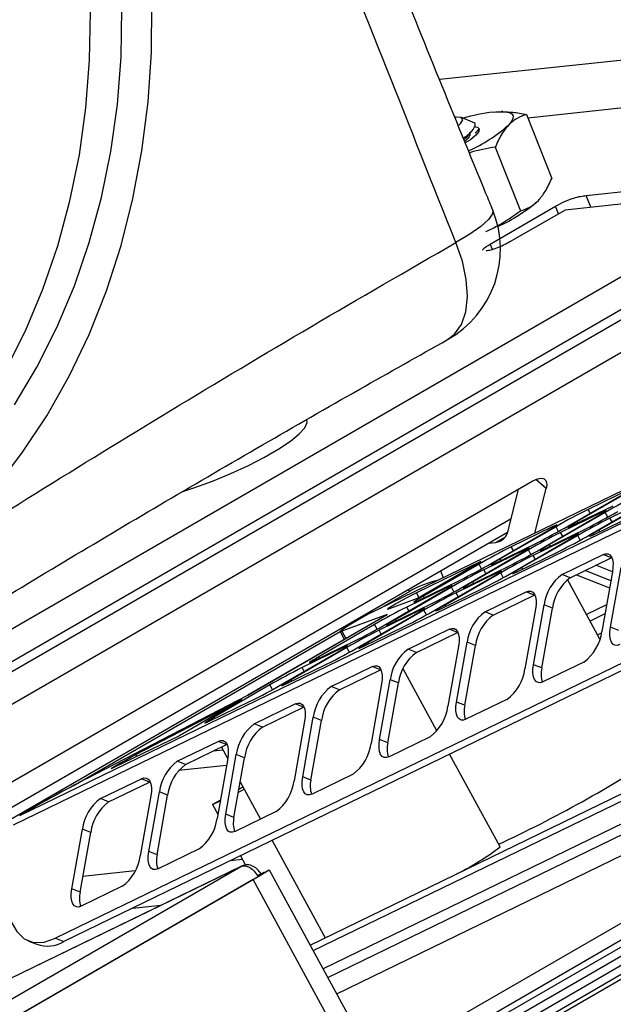
# Model space of a CAD drawing. Units: inches. Extents: x 0.4 to 16.6, y 0.2 to 10.8.
# Drawn here: x 3.5 to 3.6, y 2.6 to 2.7 of the extents above; entities that cross this region are included whole.
import ezdxf

# ---------------------------------------------------------------- set-up
doc = ezdxf.new("R2010")
doc.units = ezdxf.units.IN
doc.header["$MEASUREMENT"] = 0

msp = doc.modelspace()

# ---------------------------------------------------------------- linework, layer by layer
at = {"color": 7, "linetype": 'Continuous', "lineweight": 25}
for p, q in [((3.686595598819081, 2.745375395142654), (3.272904098647076, 2.506556375499137)), ((3.690020456636079, 2.742384736742127), (3.274503952897256, 2.502512164964974)), ((3.685620354695405, 2.738302687046077), (3.275000523152561, 2.501256903957773)), ((3.689045212512403, 2.73531202864555), (3.276600377402741, 2.49721269342361)), ((3.641818100851974, 2.719525895788309), (3.544161727300031, 2.70914055350288)), ((3.800424649585165, 2.712777794804426), (3.305153577606562, 2.426863890799754)), ((3.307651210304393, 2.424703711432155), (3.806004063093266, 2.712396689629927)), ((3.308917282145328, 2.424059133211502), (3.808924732958188, 2.712707290516963)), ((3.707364084275673, 2.712285136637448), (3.533051865081022, 2.627690914139308)), ((3.7074780180343, 2.712345571630763), (3.533165798839651, 2.627751349132621)), ((3.310559332104181, 2.423574291457626), (3.809701208691648, 2.711722763398869)), ((3.557566349413563, 2.703336112145176), (3.626465961692198, 2.710663294497144)), ((3.306833982898773, 2.425263535545694), (3.796742492882708, 2.708081698405537)), ((3.307651210304392, 2.424703711432154), (3.7989329952814, 2.708314649070814)), ((3.314256166185656, 2.424332962409439), (3.806402485891499, 2.708442985323726)), ((3.315789517864738, 2.42449602787513), (3.807935837570585, 2.708606050789419)), ((3.549146042063856, 2.702659837328038), (3.547454309742425, 2.703349867566162)), ((3.55376035168276, 2.704270849626964), (3.553568945873103, 2.70427309424865)), ((3.55737248623342, 2.703826171483537), (3.561215048353626, 2.69411270527063)), ((3.549076817934469, 2.70133423935824), (3.549260602172755, 2.701549563950556)), ((3.549532076102811, 2.700986776545135), (3.550174358131697, 2.701648582321255)), ((3.552609744880327, 2.698862110236037), (3.556452307000532, 2.689148644023128)), ((3.566449025614513, 2.691501632711428), (3.580100447627194, 2.692953403703202)), ((3.567160116146575, 2.689704094079278), (3.566449025614513, 2.691501632711428)), ((3.551852787753983, 2.684111368897124), (3.561813049679603, 2.689861305715938)), ((3.562262933835482, 2.68872406071868), (3.561813049679603, 2.689861305715938)), ((3.576122971983019, 2.6906572558887), (3.563238083199047, 2.689287002463715)), ((3.563238083199047, 2.689287002463715), (3.554819093085544, 2.68442682292302)), ((3.552183094627761, 2.683276398750131), (3.551852787753983, 2.684111368897124)), ((3.48018626631125, 2.597172253577474), (3.6544984855059, 2.681766476075614)), ((3.653527127849449, 2.680293382106834), (3.479214908654799, 2.595699159608692)), ((3.6391647771538, 2.65297059911124), (3.485665957265972, 2.578477179299443)), ((3.640422623532181, 2.652473079297634), (3.486923803644355, 2.577979659485836)), ((3.461378147626766, 2.592104983678456), (3.558251776649324, 2.648028939338309)), ((3.560378047582513, 2.646903182185756), (3.558786438752536, 2.648293008733912)), ((3.554558087381588, 2.640484159736065), (3.556173057225279, 2.646828920157934)), ((3.558651374844808, 2.64011957264004), (3.560378047582513, 2.646903182185756)), ((3.563788153906402, 2.641250419133051), (3.572273435280641, 2.646148867803988)), ((3.573584679436971, 2.646785218373228), (3.565099398062732, 2.641886769702293)), ((3.573020522474705, 2.646771603758999), (3.566776502682658, 2.643741362953095)), ((3.567093895910985, 2.639925164192042), (3.575579177285224, 2.644823612862978)), ((3.576890421441554, 2.645459963432215), (3.568405140067315, 2.640561514761279)), ((3.576326264479288, 2.645446348817989), (3.570082244687241, 2.642416108012084)), ((3.569378578534391, 2.643279214946518), (3.560893297160153, 2.638380766275579)), ((3.568814421572124, 2.64326560033229), (3.562570401780077, 2.640235359526385)), ((3.564352310868667, 2.641264033747283), (3.570596330660714, 2.644294274553187)), ((3.567094329939405, 2.643159033930896), (3.566776502682658, 2.643741362953095)), ((3.567658052873253, 2.639938778806268), (3.573902072665298, 2.642969019612175)), ((3.568889357649601, 2.643128301054777), (3.568814421572124, 2.64326560033229)), ((3.569766971003268, 2.642567595027742), (3.569378578534391, 2.643279214946518)), ((3.555018167100662, 2.642291683018242), (3.457394830377403, 2.585934930315119)), ((3.524421647429347, 2.577444255756348), (3.656299232397071, 2.641444827929775)), ((3.559582053003825, 2.637744415706338), (3.568067334378061, 2.642642864377278)), ((3.565211661264634, 2.641681078971858), (3.565099398062732, 2.641886769702293)), ((3.570400071943987, 2.641833778989886), (3.570082244687241, 2.642416108012084)), ((3.456883338019205, 2.583925421293603), (3.554498468076699, 2.640277436389423)), ((3.552070210096659, 2.635563667220642), (3.560555491470899, 2.640462115891575)), ((3.561866735627229, 2.641098466460816), (3.553381454252989, 2.636200017789882)), ((3.561302578664963, 2.641084851846587), (3.555058558872915, 2.638054611040685)), ((3.560146209966089, 2.637758030320569), (3.566390229758135, 2.640788271126475)), ((3.56137751474244, 2.640947552569074), (3.561302578664963, 2.641084851846587)), ((3.562255128096107, 2.640386846542039), (3.561866735627229, 2.641098466460816)), ((3.562888229036826, 2.639653030504184), (3.562570401780077, 2.640235359526385)), ((3.568517403269218, 2.640355824030844), (3.568405140067315, 2.640561514761279)), ((3.524887539717242, 2.57659063922504), (3.653198820541706, 2.638860473716479)), ((3.551595507113069, 2.638601592696455), (3.5527265065346, 2.638721869701324)), ((3.552634367058925, 2.635577281834871), (3.558878386850974, 2.638607522640773)), ((3.554126304608285, 2.639529955928663), (3.5527265065346, 2.638721869701324)), ((3.555375952101245, 2.634238412279627), (3.563861233475483, 2.639136860950564)), ((3.565172477631812, 2.639773211519803), (3.556687196257574, 2.634874762848866)), ((3.564608320669545, 2.639759596905578), (3.558364300877499, 2.636729356099671)), ((3.564683256747022, 2.639622297628067), (3.564608320669545, 2.639759596905578)), ((3.565560870100691, 2.639061591601028), (3.565172477631812, 2.639773211519803)), ((3.547864109194082, 2.632057663793925), (3.556349390568319, 2.636956112464865)), ((3.55766063472465, 2.637592463034105), (3.549175353350412, 2.632694014363166)), ((3.557096477762385, 2.637578848419875), (3.550852457970335, 2.634548607613973)), ((3.555376386129662, 2.637472282018485), (3.555058558872915, 2.638054611040685)), ((3.555940109063509, 2.634252026893858), (3.562184128855557, 2.637282267699762)), ((3.557171413839858, 2.637441549142366), (3.557096477762385, 2.637578848419875)), ((3.558049027193527, 2.636880843115329), (3.55766063472465, 2.637592463034105)), ((3.561005560362056, 2.638175075545144), (3.560893297160153, 2.638380766275579)), ((3.550406764127841, 2.635797081640284), (3.540609713255598, 2.631042544608165)), ((3.540792670343287, 2.630246983435625), (3.550406764127841, 2.635797081640284)), ((3.553493717454892, 2.635994327059445), (3.553381454252989, 2.636200017789882)), ((3.558682128134247, 2.636147027077472), (3.558364300877499, 2.636729356099671)), ((3.562780369465168, 2.633842468699374), (3.569024389257216, 2.636872709505277)), ((3.56403821584355, 2.633344948885768), (3.570282235635597, 2.63637518969167)), ((3.570282235635597, 2.63637518969167), (3.569024389257216, 2.636872709505277)), ((3.570282235635597, 2.63637518969167), (3.570361542084612, 2.636411235560872)), ((3.653034241652636, 2.635256570912267), (3.526408143590487, 2.573804560473576)), ((3.527116770783251, 2.572506200526449), (3.6537428688454, 2.633958210965139)), ((3.550148791817487, 2.635411714548402), (3.541663510443248, 2.630513265877468)), ((3.544295950368245, 2.634387648283998), (3.544705753560091, 2.633351722426872)), ((3.553454533822071, 2.634086459607393), (3.544969252447832, 2.629188010936454)), ((3.552890376859803, 2.634072844993165), (3.546646357067757, 2.63104260418726)), ((3.548428266156348, 2.632071278408156), (3.554672285948393, 2.635101519214062)), ((3.550537184286364, 2.634700094629627), (3.550148791817487, 2.635411714548402)), ((3.551170285227085, 2.633966278591771), (3.550852457970335, 2.634548607613973)), ((3.552965312937279, 2.633935545715652), (3.552890376859803, 2.634072844993165)), ((3.553842926290948, 2.633374839688617), (3.553454533822071, 2.634086459607393)), ((3.556799459459474, 2.634669072118433), (3.556687196257574, 2.634874762848866)), ((3.570217197049648, 2.632879889699503), (3.566284868164911, 2.634435255734176)), ((3.570459350671267, 2.634243341081237), (3.567941511688125, 2.635239229611913)), ((3.570459986196916, 2.634246919422617), (3.568845628719462, 2.625157243544384)), ((3.570156872875791, 2.625793594113627), (3.571771230353245, 2.634883269991858)), ((3.540916423249184, 2.629890529922458), (3.547160443041232, 2.632920770728359)), ((3.543658008291502, 2.628551660367215), (3.55214328966574, 2.633450109038153)), ((3.549287616552314, 2.632488323632731), (3.549175353350412, 2.632694014363166)), ((3.56403821584355, 2.633344948885768), (3.562780369465168, 2.633842468699374)), ((3.568551767388119, 2.6240070065596), (3.563606594217931, 2.633067644990279)), ((3.564973624008581, 2.633798905164936), (3.570025530878362, 2.631800709035898)), ((3.528471445424325, 2.570024140406093), (3.656684115666802, 2.63224611889781)), ((3.535158104638509, 2.628718220880406), (3.539529737570713, 2.631241910853916)), ((3.536146165384341, 2.626370911881515), (3.544631446758576, 2.631269360552455)), ((3.545942690914906, 2.631905711121694), (3.537457409540671, 2.627007262450753)), ((3.54537853395264, 2.631892096507465), (3.539134514160594, 2.62886185570156)), ((3.539529737570713, 2.631241910853916), (3.539402767407042, 2.631562873887509)), ((3.540983723497394, 2.630357276073847), (3.540609713255598, 2.631042544608165)), ((3.544222165253767, 2.628565274981447), (3.550466185045814, 2.631595515787351)), ((3.545453470030117, 2.631754797229954), (3.54537853395264, 2.631892096507465)), ((3.546331083383786, 2.631194091202914), (3.545942690914906, 2.631905711121694)), ((3.546964184324505, 2.63046027516506), (3.546646357067757, 2.63104260418726)), ((3.551062425655426, 2.628155716786961), (3.557306445447475, 2.631185957592863)), ((3.558564291825856, 2.630688437779257), (3.557306445447475, 2.631185957592863)), ((3.536243922860272, 2.628573336343965), (3.540792670343287, 2.630246983435625)), ((3.54177577364515, 2.630307575147032), (3.541663510443248, 2.630513265877468)), ((3.552320272033808, 2.627658196973354), (3.558564291825856, 2.630688437779257)), ((3.558564291825856, 2.630688437779257), (3.558643596864552, 2.630724483051428)), ((3.541736590012329, 2.62839970769498), (3.533251308638091, 2.623501259024043)), ((3.541172433050063, 2.628386093080751), (3.534928413258016, 2.625355852274846)), ((3.536710322346606, 2.626384526495743), (3.542954342138654, 2.629414767301647)), ((3.539452341417342, 2.628279526679361), (3.539134514160594, 2.62886185570156)), ((3.541247369127539, 2.628248793803237), (3.541172433050063, 2.628386093080751)), ((3.542124982481206, 2.627688087776206), (3.541736590012329, 2.62839970769498)), ((3.545081515649733, 2.628982320206021), (3.544969252447832, 2.629188010936454)), ((3.552320272033808, 2.627658196973354), (3.551062425655426, 2.628155716786961)), ((3.558742042387173, 2.628560167510204), (3.557127684909718, 2.619470491631974)), ((3.558438929066048, 2.620106842201212), (3.560053286543504, 2.629196518079444)), ((3.55969677544443, 2.619609322387606), (3.561311132921886, 2.628698998265838)), ((3.561311132921886, 2.628698998265838), (3.560053286543504, 2.629196518079444)), ((3.569566969454995, 2.629218768686946), (3.566515505112572, 2.62773788424453)), ((3.536087922919416, 2.627705976634101), (3.514886382575814, 2.615466587916453)), ((3.514931843948242, 2.615490152661605), (3.536145047383838, 2.627736274338946)), ((3.536145047383838, 2.627736274338946), (3.52924662224797, 2.625198096695806)), ((3.531940064481761, 2.622864908454802), (3.540425345855999, 2.627763357125739)), ((3.533051865081022, 2.627690914139308), (3.532564313164132, 2.627409456408683)), ((3.533051865081022, 2.627690914139308), (3.533165798839649, 2.627751349132623)), ((3.536087922919417, 2.627705976634101), (3.536145047383838, 2.627736274338946)), ((3.537569672742572, 2.626801571720319), (3.537457409540671, 2.627007262450753)), ((3.569324815833377, 2.627855317305211), (3.567053119767706, 2.62675285665549)), ((3.488349155089899, 2.601695989490362), (3.528989641070493, 2.625157242660143)), ((3.534224747105165, 2.626218959209281), (3.525739465730928, 2.621320510538341)), ((3.528989932067837, 2.625143890978339), (3.529627198388325, 2.623976279751132)), ((3.52924662224797, 2.625198096695806), (3.52984488540522, 2.624101947791067)), ((3.532504221444025, 2.622878523069033), (3.538748241236072, 2.625908763874938)), ((3.534613139574045, 2.6255073392905), (3.534224747105165, 2.626218959209281)), ((3.535246240514764, 2.624773523252647), (3.534928413258016, 2.625355852274846)), ((3.539344481845685, 2.622468964874547), (3.545588501637732, 2.625499205680452)), ((3.540602328224066, 2.62197144506094), (3.546846348016114, 2.625001685866846)), ((3.546846348016114, 2.625001685866846), (3.545588501637732, 2.625499205680452)), ((3.546846348016114, 2.625001685866846), (3.546925653054769, 2.625037731139)), ((3.571414719254171, 2.62529607430002), (3.570156872875791, 2.625793594113627)), ((3.524992378536863, 2.620697774583331), (3.531236398328911, 2.623728015389234)), ((3.533363571839992, 2.623295568293609), (3.533251308638091, 2.623501259024043)), ((3.546720985256307, 2.614420090288799), (3.548335342733762, 2.623509766167032)), ((3.549593189112143, 2.623012246353426), (3.548335342733762, 2.623509766167032)), ((3.568200507211613, 2.624650592000369), (3.568804471539916, 2.624943697630056)), ((3.520222120672019, 2.617178156542391), (3.528707402046257, 2.622076605213328)), ((3.530018646202588, 2.622712955782566), (3.521533364828348, 2.617814507111631)), ((3.529454489240321, 2.622699341168338), (3.523210469448273, 2.619669100362436)), ((3.529529425317798, 2.622562041890826), (3.529454489240321, 2.622699341168338)), ((3.530407038671465, 2.62200133586379), (3.530018646202588, 2.622712955782566)), ((3.540602328224066, 2.62197144506094), (3.539344481845685, 2.622468964874547)), ((3.547024098577432, 2.622873415597792), (3.545409741099977, 2.613783739719558)), ((3.547978831634688, 2.613922570475192), (3.549593189112143, 2.623012246353426)), ((3.52585172893283, 2.621114819807907), (3.525739465730928, 2.621320510538341)), ((3.566118545797795, 2.620511292924455), (3.559874526005747, 2.617481052118552)), ((3.520786277634284, 2.617191771156621), (3.527030297426333, 2.620222011962524)), ((3.523528296705022, 2.619086771340235), (3.523210469448273, 2.619669100362436)), ((3.527626538035944, 2.616782212962135), (3.533870557827989, 2.619812453768039)), ((3.528884384414325, 2.616284693148529), (3.535128404206371, 2.619314933954431)), ((3.535128404206371, 2.619314933954431), (3.533870557827989, 2.619812453768039)), ((3.535128404206371, 2.619314933954431), (3.535207709245045, 2.619350979226595)), ((3.543727692633557, 2.610028277042358), (3.538568492777869, 2.619481059154381)), ((3.55969677544443, 2.619609322387606), (3.558438929066048, 2.620106842201212)), ((3.52164562803025, 2.617608816381196), (3.521533364828348, 2.617814507111631)), ((3.535003041446565, 2.608733338376386), (3.53661739892402, 2.61782301425462)), ((3.537875245302402, 2.617325494441013), (3.53661739892402, 2.61782301425462)), ((3.518300702392845, 2.617026203870154), (3.509815421018605, 2.612127755199219)), ((3.518689094861723, 2.616314583951378), (3.518300702392845, 2.617026203870154)), ((3.528884384414325, 2.616284693148529), (3.527626538035944, 2.616782212962135)), ((3.535306154767691, 2.61718666368538), (3.533691797290236, 2.608096987807145)), ((3.536260887824947, 2.608235818562779), (3.537875245302402, 2.617325494441013)), ((3.490429473253579, 2.602789433563148), (3.514931843948242, 2.615490152661605)), ((3.497874032650191, 2.606422870211613), (3.514030632864021, 2.61479758804847)), ((3.514030632864021, 2.61479758804847), (3.504416539079466, 2.609247489843812)), ((3.509068333824542, 2.61150501924421), (3.51531235361659, 2.614535260050111)), ((3.514931843948242, 2.615490152661605), (3.51487471948382, 2.61545985495676)), ((3.554400601988053, 2.614824541012043), (3.548156582196004, 2.611794300206141)), ((3.515908594226201, 2.611095461049723), (3.522152614018247, 2.614125701855627)), ((3.517166440604583, 2.610597941236117), (3.523410460396629, 2.613628182042018)), ((3.523410460396629, 2.613628182042018), (3.522152614018247, 2.614125701855627)), ((3.523410460396629, 2.613628182042018), (3.523489765435311, 2.613664227314186)), ((3.547978831634688, 2.613922570475192), (3.546720985256307, 2.614420090288799)), ((3.509927684220507, 2.611922064468784), (3.509815421018605, 2.612127755199219)), ((3.523588210957947, 2.611499911772968), (3.521973853480494, 2.602410235894733)), ((3.523285097636823, 2.603046586463972), (3.524899455114277, 2.612136262342206)), ((3.524542944015205, 2.602549066650366), (3.526157301492659, 2.611638742528602)), ((3.526157301492659, 2.611638742528602), (3.524899455114277, 2.612136262342206)), ((3.517166440604583, 2.610597941236117), (3.515908594226201, 2.611095461049723)), ((3.504416539079466, 2.609247489843812), (3.494619488207224, 2.604492952811691)), ((3.536260887824947, 2.608235818562779), (3.535003041446565, 2.608733338376386)), ((3.542682658178309, 2.609137789099634), (3.536438638386263, 2.606107548293727)), ((3.504190650416458, 2.605408709137309), (3.510434670208505, 2.608438949943214)), ((3.505448496794841, 2.604911189323703), (3.511692516586887, 2.607941430129608)), ((3.511137357072023, 2.607120432356525), (3.509681843395253, 2.606965644633158)), ((3.511692516586887, 2.607941430129608), (3.510434670208505, 2.608438949943214)), ((3.51089935399156, 2.607556506035495), (3.511865499596623, 2.605786316054758)), ((3.511692516586887, 2.607941430129608), (3.51177182223529, 2.607977475659887)), ((3.498025262141138, 2.606145784720292), (3.497874032650191, 2.606422870211613)), ((3.511870267148206, 2.605813159860556), (3.510255909670751, 2.596723483982323)), ((3.511567153827081, 2.597359834551561), (3.513181511304536, 2.606449510429794)), ((3.512825000205464, 2.596862314737955), (3.514439357682918, 2.605951990616188)), ((3.514439357682918, 2.605951990616188), (3.513181511304536, 2.606449510429794)), ((3.553356272036912, 2.592386614440768), (3.545661450934426, 2.606485209049892)), ((3.505448496794841, 2.604911189323703), (3.504190650416458, 2.605408709137309)), ((3.511684759979573, 2.604768657599127), (3.504379708365891, 2.603991796257041)), ((3.492472706606716, 2.599721957224896), (3.498716726398764, 2.602752198030802)), ((3.499974572777146, 2.602254678217196), (3.498716726398764, 2.602752198030802)), ((3.524542944015205, 2.602549066650366), (3.523285097636823, 2.603046586463972)), ((3.530964714368568, 2.603451037187221), (3.524720694576521, 2.600420796381314)), ((3.493730552985098, 2.599224437411291), (3.499974572777146, 2.602254678217196)), ((3.499974572777146, 2.602254678217196), (3.500053878111572, 2.602290723614558)), ((3.513512583423227, 2.600733767421805), (3.514390560580854, 2.601159852267513)), ((3.514206147559683, 2.60149773724125), (3.513584534122346, 2.601138887442209)), ((3.513785235382477, 2.602268940375599), (3.516872651751556, 2.596612118573314)), ((3.493730552985098, 2.599224437411291), (3.492472706606716, 2.599721957224896)), ((3.500152323338464, 2.600126407948143), (3.498537965861011, 2.591036732069909)), ((3.499849210017341, 2.591673082639149), (3.501463567494794, 2.600762758517382)), ((3.501107056395722, 2.591175562825543), (3.502721413873177, 2.600265238703776)), ((3.502721413873177, 2.600265238703776), (3.501463567494794, 2.600762758517382)), ((3.510749421181347, 2.599502211578995), (3.509559934175456, 2.598815535346809)), ((3.509559934175456, 2.598815535346809), (3.51072815585739, 2.599382476696906)), ((3.509559934175456, 2.598815535346809), (3.510365369732888, 2.597339801310012)), ((3.48067381822814, 2.597453711308098), (3.48018626631125, 2.597172253577474)), ((3.512825000205464, 2.596862314737955), (3.511567153827081, 2.597359834551561)), ((3.519246770558827, 2.597764285274805), (3.513002750766779, 2.594734044468904)), ((3.488131266207597, 2.585986330726735), (3.489745623685053, 2.595076006604971)), ((3.491003470063434, 2.594578486791364), (3.489745623685053, 2.595076006604971)), ((3.489389112585979, 2.58548881091313), (3.491003470063434, 2.594578486791364)), ((3.507528826749084, 2.592077533362395), (3.501284806957038, 2.58904729255649)), ((3.518641005025509, 2.593372108753317), (3.526724302325722, 2.57856174081586)), ((3.501107056395722, 2.591175562825543), (3.499849210017341, 2.591673082639149)), ((3.513810378620111, 2.591027791832612), (3.514580865349958, 2.589616091688951)), ((3.291023029561914, 2.460754221168328), (3.513888171404575, 2.589411529006292)), ((3.513888171404575, 2.589411529006292), (3.437523809347837, 2.552351683950091)), ((3.513996943101118, 2.589469115995211), (3.437630147522555, 2.552408089943852)), ((3.501433481280633, 2.589119444634342), (3.501172354231657, 2.589091674877132)), ((3.514115819343917, 2.59046815764688), (3.51224788910505, 2.590269511166468)), ((3.291998145295072, 2.458289263301309), (3.5164954078311, 2.587888774360196)), ((3.497772416618628, 2.588730105892168), (3.489814473001865, 2.58788381224699)), ((3.516942456213933, 2.588261412392051), (3.516435774336186, 2.587968911170091)), ((3.516463517648578, 2.587931629093057), (3.517521877308003, 2.588542607119411)), ((3.51648149353259, 2.587954450710383), (3.517386590212509, 2.588476951901949)), ((3.516486658225513, 2.587944987863771), (3.51648149353259, 2.587954450710383)), ((3.5164954078311, 2.587888774360196), (3.518187906085822, 2.588865832805373)), ((3.517386590212509, 2.588476951901949), (3.516942456213933, 2.588261412392051)), ((3.517386590212509, 2.588476951901949), (3.517391754905431, 2.588467489055339)), ((3.517521877308003, 2.588542607119411), (3.518187906085822, 2.588865832805373)), ((3.518187906085822, 2.588865832805373), (3.531096412245899, 2.565214627282024)), ((3.515734120148598, 2.587414831030082), (3.292009243409635, 2.458261208800832)), ((3.495810882939344, 2.586390781449982), (3.489566863147296, 2.583360540644078)), ((3.515734120148598, 2.587414831030082), (3.515359478961084, 2.587233016581733)), ((3.528642626308675, 2.563763625506732), (3.515734120148598, 2.587414831030082)), ((3.489389112585979, 2.58548881091313), (3.488131266207597, 2.585986330726735)), ((3.4973638850929, 2.583046261110423), (3.501715871277538, 2.583509076434247)), ((3.481538531643022, 2.578058488261068), (3.482796378021404, 2.577560968447462)), ((3.485665957265972, 2.578477179299443), (3.486923803644355, 2.577979659485836))]:
    msp.add_line(p, q, dxfattribs=at)
at = {"color": 7, "linetype": 'Continuous', "lineweight": 25, "flags": 128}
for points in [[(3.476431571719425, 2.646991386914308), (3.480537142749895, 2.652286135559463), (3.484305059508475, 2.657967639650003), (3.487714742940436, 2.66400486878077), (3.490747570537255, 2.670364849699792), (3.493386978046296, 2.67701284639675), (3.495618549939016, 2.68391254981902), (3.497430098143583, 2.691026276179131), (3.498811728611896, 2.698315172770544), (3.49975589535745, 2.705739430167657), (3.500257441668888, 2.713258499651088), (3.50031362827418, 2.72083131467072), (3.499924148301572, 2.728416515136951), (3.499091128955614, 2.735972673315168), (3.497819119899106, 2.743458520089661), (3.496115068404417, 2.750833170361227), (3.493988281409896, 2.758056346347403), (3.491450374688597, 2.765088597565741)], [(3.478006535161335, 2.664851922907786), (3.481058556045327, 2.670901873359888), (3.483726032234639, 2.677247885907883), (3.485993684667225, 2.683853611166587), (3.487848524435308, 2.690681212139928), (3.489279927184668, 2.697691580947834), (3.490279693969985, 2.704844562832627), (3.49084209821765, 2.71209918616184), (3.490963918527063, 2.719413897110016), (3.490644457122525, 2.72674679767526), (3.48988554385003, 2.734055885667197), (3.488691525696076, 2.741299295291713), (3.48706924188852, 2.74843553695444), (3.485027984722099, 2.755423734909385), (3.482579446333007, 2.762223861391508)], [(3.479378576388399, 2.659642204010695), (3.482797660267835, 2.665361438798593), (3.485849681151827, 2.671411389250695), (3.48851715734114, 2.67775740179869), (3.490784809773726, 2.684363127057394), (3.492639649541808, 2.691190728030736), (3.494071052291168, 2.698201096838642), (3.495070819076485, 2.705354078723434), (3.49563322332415, 2.712608702052647), (3.495755043633564, 2.719923413000823), (3.495435582229025, 2.727256313566067), (3.49467666895653, 2.734565401558004), (3.493482650802576, 2.741808811182521), (3.491860366995021, 2.748945052845247), (3.489819109828599, 2.755933250800192), (3.487370571439507, 2.762733377282314)], [(3.54706335023657, 2.702221189054407), (3.547378331924826, 2.702512050078053), (3.547688512418745, 2.703037328990312), (3.547441542976161, 2.703354933785692), (3.546661598686851, 2.703433775093938), (3.546514755311414, 2.703425105285399)], [(3.552322177331371, 2.704205378890166), (3.553304325595481, 2.704271691127354), (3.554107716682268, 2.704243375643206), (3.554718604347491, 2.704120916923507), (3.555126536133831, 2.703906410270901), (3.555324532215322, 2.703603525953689), (3.555309204824115, 2.703217446406512), (3.555080816216125, 2.702754777557464), (3.554643274183753, 2.702223435798829)], [(3.550174358131697, 2.701648582321255), (3.550120398818523, 2.701224219534489), (3.549660711641497, 2.700661159473313), (3.548820974260743, 2.699990854102464), (3.548152580086624, 2.699552067820553)], [(3.549532495202347, 2.701970997219544), (3.54988638701182, 2.701887048970625), (3.550174358131697, 2.701648582321255)], [(3.552232059714493, 2.689288513212575), (3.552195650218281, 2.688711107019846), (3.551598604855548, 2.687852315544079), (3.550435344077087, 2.686809307496256), (3.548753121826429, 2.685624451917186), (3.546620273284054, 2.684345879973724)], [(3.545362150890619, 2.669581460170272), (3.546407316214334, 2.670381385274692), (3.547454538584248, 2.671867980956868), (3.548115449805799, 2.67380615725328), (3.548363982679286, 2.676119469965479), (3.548190334744356, 2.678716679026002), (3.547601354901814, 2.681495347125507), (3.546620273284054, 2.684345879973724)], [(3.505049239390964, 2.646444076222846), (3.506705231077951, 2.64699981532786), (3.509544509693674, 2.648051083128029), (3.512350387001539, 2.649211559081174), (3.515027312215104, 2.650441724570545), (3.51748412585684, 2.651699687785825), (3.5196371640848, 2.652942610298477), (3.521413107764416, 2.654128165873053), (3.522751479263688, 2.65521598183638), (3.523606701946409, 2.656169013920517), (3.523949652229844, 2.656954807760875), (3.52390675026958, 2.65732760105067)], [(3.558251776649324, 2.648028939338309), (3.558790083673557, 2.648294480767262), (3.559280720392066, 2.648443807160197), (3.559704831910912, 2.648471179987575), (3.56004611986227, 2.648375547326992), (3.560291468741565, 2.648160584287962), (3.560431449928962, 2.647834551779524), (3.560460684025928, 2.647409979048133), (3.560378047582513, 2.646903182185756)], [(3.568067334378061, 2.642642864377278), (3.568579140773473, 2.64294200261101), (3.568991294009827, 2.643190828311914), (3.569287955269387, 2.643379779247848), (3.569457724026318, 2.643501594140309), (3.569494076162499, 2.643551591711293), (3.569395614685723, 2.643527850582188), (3.569166123415325, 2.643431283111269), (3.568814421572124, 2.64326560033229)], [(3.565099398062732, 2.641886769702293), (3.56458759166732, 2.64158763146856), (3.564175438430966, 2.641338805767656), (3.563878777171406, 2.641149854831722), (3.563709008414474, 2.641028039939262), (3.563672656278293, 2.640978042368278), (3.563771117755069, 2.641001783497384), (3.564000609025467, 2.641098350968303), (3.564352310868667, 2.641264033747283)], [(3.560555491470899, 2.640462115891575), (3.561067297866311, 2.640761254125308), (3.561479451102665, 2.641010079826211), (3.561776112362225, 2.641199030762145), (3.561945881119156, 2.641320845654606), (3.561982233255338, 2.64137084322559), (3.561883771778562, 2.641347102096484), (3.561654280508163, 2.641250534625565), (3.561302578664963, 2.641084851846587)], [(3.563861233475483, 2.639136860950564), (3.564373039870896, 2.639435999184296), (3.564785193107249, 2.639684824885201), (3.565081854366809, 2.639873775821135), (3.56525162312374, 2.639995590713597), (3.565287975259921, 2.640045588284581), (3.565189513783145, 2.640021847155475), (3.564960022512745, 2.639925279684558), (3.564608320669545, 2.639759596905578)], [(3.568405140067315, 2.640561514761279), (3.567893333671904, 2.640262376527547), (3.56748118043555, 2.640013550826642), (3.56718451917599, 2.639824599890709), (3.567014750419059, 2.639702784998248), (3.566978398282877, 2.639652787427264), (3.567076859759654, 2.63967652855637), (3.567306351030053, 2.639773096027288), (3.567658052873253, 2.639938778806268)], [(3.556349390568319, 2.636956112464865), (3.556861196963732, 2.637255250698597), (3.557273350200086, 2.637504076399502), (3.557570011459646, 2.637693027335436), (3.557739780216577, 2.637814842227897), (3.557776132352758, 2.637864839798882), (3.557677670875982, 2.637841098669776), (3.557448179605583, 2.637744531198858), (3.557096477762385, 2.637578848419875)], [(3.560893297160153, 2.638380766275579), (3.560381490764741, 2.638081628041847), (3.559969337528388, 2.637832802340943), (3.559672676268827, 2.637643851405008), (3.559502907511896, 2.637522036512549), (3.559466555375715, 2.637472038941564), (3.559565016852491, 2.637495780070669), (3.55979450812289, 2.637592347541588), (3.560146209966089, 2.637758030320569)], [(3.569024389257216, 2.636872709505277), (3.569418030764014, 2.636999904160856), (3.569771729307457, 2.636982486338573), (3.570071892450875, 2.636821125395569), (3.570306985093001, 2.636522022342393), (3.570467972755439, 2.636096671541637), (3.570548668772605, 2.635561418986036), (3.570545972041814, 2.634936834131129), (3.570459986196916, 2.634246919422617)], [(3.553381454252989, 2.636200017789882), (3.552869647857576, 2.63590087955615), (3.552457494621223, 2.635652053855246), (3.552160833361663, 2.635463102919311), (3.551991064604731, 2.63534128802685), (3.551954712468551, 2.635291290455867), (3.552053173945326, 2.635315031584972), (3.552282665215726, 2.63541159905589), (3.552634367058925, 2.635577281834871)], [(3.55214328966574, 2.633450109038153), (3.552655096061152, 2.633749247271885), (3.553067249297507, 2.633998072972789), (3.553363910557066, 2.634187023908723), (3.553533679313997, 2.634308838801183), (3.553570031450178, 2.634358836372169), (3.553471569973402, 2.634335095243063), (3.553242078703003, 2.634238527772145), (3.552890376859803, 2.634072844993165)], [(3.556687196257574, 2.634874762848866), (3.556175389862161, 2.634575624615134), (3.555763236625809, 2.63432679891423), (3.555466575366248, 2.634137847978296), (3.555296806609317, 2.634016033085836), (3.555260454473136, 2.633966035514852), (3.555358915949912, 2.633989776643957), (3.555588407220311, 2.634086344114877), (3.555940109063509, 2.634252026893858)], [(3.549175353350412, 2.632694014363166), (3.548663546955, 2.632394876129434), (3.548251393718646, 2.632146050428529), (3.547954732459086, 2.631957099492595), (3.547784963702154, 2.631835284600135), (3.547748611565973, 2.631785287029151), (3.547847073042749, 2.631809028158257), (3.548076564313147, 2.631905595629175), (3.548428266156348, 2.632071278408156)], [(3.540609713255598, 2.631042544608165), (3.540002784789446, 2.630737343483378), (3.539235174576126, 2.630334096273487), (3.538396717720121, 2.629879995882655), (3.537585540663673, 2.629428186674191), (3.536896577234335, 2.629031544869313), (3.536410458331209, 2.628736490327166), (3.536184075514223, 2.628577553927049), (3.536243922860272, 2.628573336343965)], [(3.544631446758576, 2.631269360552455), (3.545143253153989, 2.631568498786187), (3.545555406390342, 2.631817324487091), (3.545852067649901, 2.632006275423025), (3.546021836406833, 2.632128090315486), (3.546058188543014, 2.632178087886469), (3.545959727066238, 2.632154346757364), (3.54573023579584, 2.632057779286445), (3.54537853395264, 2.631892096507465)], [(3.557306445447475, 2.631185957592863), (3.557700086954273, 2.631313152248443), (3.558053785497715, 2.631295734426159), (3.558353948641133, 2.631134373483154), (3.558589041283259, 2.630835270429978), (3.558750028945696, 2.630409919629222), (3.558830724962861, 2.629874667073621), (3.55882802823207, 2.629250082218715), (3.558742042387173, 2.628560167510204)], [(3.541663510443248, 2.630513265877468), (3.541151704047835, 2.630214127643736), (3.540739550811482, 2.629965301942832), (3.540442889551922, 2.629776351006897), (3.54027312079499, 2.629654536114437), (3.54023676865881, 2.629604538543453), (3.540335230135585, 2.629628279672559), (3.540564721405984, 2.629724847143477), (3.540916423249184, 2.629890529922458)], [(3.540425345855999, 2.627763357125739), (3.540937152251411, 2.628062495359472), (3.541349305487766, 2.628311321060376), (3.541645966747326, 2.62850027199631), (3.541815735504257, 2.62862208688877), (3.541852087640438, 2.628672084459755), (3.541753626163662, 2.628648343330648), (3.541524134893264, 2.628551775859729), (3.541172433050063, 2.628386093080751)], [(3.544969252447832, 2.629188010936454), (3.544457446052419, 2.628888872702722), (3.544045292816066, 2.628640047001817), (3.543748631556505, 2.628451096065884), (3.543578862799574, 2.628329281173424), (3.543542510663392, 2.62827928360244), (3.543640972140168, 2.628303024731546), (3.543870463410567, 2.628399592202465), (3.544222165253767, 2.628565274981447)], [(3.532564313164132, 2.627409456408683), (3.531581978098318, 2.626837173461488), (3.530733868704726, 2.626332104061078), (3.530038388451271, 2.625905207912153), (3.529510628844581, 2.625565748406488), (3.529162041953295, 2.625321091612859), (3.52900019190501, 2.625176546437742), (3.529028590749228, 2.625135249425211), (3.52924662224797, 2.625198096695806)], [(3.537457409540671, 2.627007262450753), (3.536945603145258, 2.626708124217022), (3.536533449908904, 2.626459298516117), (3.536236788649344, 2.626270347580184), (3.536067019892413, 2.626148532687723), (3.536030667756232, 2.626098535116739), (3.536129129233008, 2.626122276245845), (3.536358620503406, 2.626218843716764), (3.536710322346606, 2.626384526495743)], [(3.545588501637732, 2.625499205680452), (3.545982143144531, 2.625626400336032), (3.546335841687973, 2.625608982513749), (3.546636004831391, 2.625447621570745), (3.546871097473517, 2.625148518517567), (3.547032085135956, 2.624723167716811), (3.547112781153121, 2.624187915161211), (3.547110084422329, 2.623563330306303), (3.547024098577432, 2.622873415597792)], [(3.57159246981549, 2.623167804030965), (3.571198828308691, 2.623040609375385), (3.570845129765249, 2.623058027197669), (3.570544966621831, 2.623219388140674), (3.570309873979705, 2.623518491193851), (3.570148886317268, 2.623943841994607), (3.570068190300103, 2.624479094550208), (3.570070887030894, 2.625103679405115), (3.570156872875791, 2.625793594113627)], [(3.533251308638091, 2.623501259024043), (3.532739502242678, 2.62320212079031), (3.532327349006324, 2.622953295089407), (3.532030687746763, 2.622764344153472), (3.531860918989832, 2.622642529261012), (3.531824566853651, 2.622592531690028), (3.531923028330427, 2.622616272819134), (3.532152519600825, 2.622712840290053), (3.532504221444025, 2.622878523069033)], [(3.528707402046257, 2.622076605213328), (3.529219208441669, 2.62237574344706), (3.529631361678023, 2.622624569147964), (3.529928022937582, 2.622813520083898), (3.530097791694514, 2.622935334976358), (3.530134143830695, 2.622985332547342), (3.530035682353919, 2.622961591418236), (3.52980619108352, 2.622865023947317), (3.529454489240321, 2.622699341168338)], [(3.525739465730928, 2.621320510538341), (3.525227659335516, 2.621021372304609), (3.524815506099163, 2.620772546603705), (3.524518844839602, 2.620583595667771), (3.524349076082671, 2.62046178077531), (3.52431272394649, 2.620411783204326), (3.524411185423265, 2.620435524333433), (3.524640676693664, 2.620532091804351), (3.524992378536863, 2.620697774583331)], [(3.533870557827989, 2.619812453768039), (3.534264199334788, 2.619939648423619), (3.53461789787823, 2.619922230601335), (3.534918061021649, 2.619760869658331), (3.535153153663774, 2.619461766605155), (3.535314141326213, 2.619036415804399), (3.535394837343378, 2.618501163248798), (3.535392140612587, 2.617876578393891), (3.535306154767691, 2.61718666368538)], [(3.559874526005747, 2.617481052118552), (3.559480884498948, 2.617353857462972), (3.559127185955505, 2.617371275285255), (3.558827022812087, 2.617532636228259), (3.558591930169961, 2.617831739281436), (3.558430942507524, 2.618257090082192), (3.558350246490358, 2.618792342637793), (3.55835294322115, 2.6194169274927), (3.558438929066048, 2.620106842201212)], [(3.521533364828348, 2.617814507111631), (3.521021558432935, 2.617515368877899), (3.520609405196582, 2.617266543176995), (3.520312743937021, 2.617077592241062), (3.52014297518009, 2.616955777348601), (3.520106623043909, 2.616905779777617), (3.520205084520685, 2.616929520906723), (3.520434575791084, 2.617026088377643), (3.520786277634284, 2.617191771156621)], [(3.522152614018247, 2.614125701855627), (3.522546255525046, 2.614252896511207), (3.522899954068488, 2.614235478688923), (3.523200117211906, 2.614074117745919), (3.523435209854032, 2.613775014692742), (3.52359619751647, 2.613349663891987), (3.523676893533635, 2.612814411336386), (3.523674196802844, 2.612189826481479), (3.523588210957947, 2.611499911772968)], [(3.548156582196004, 2.611794300206141), (3.547762940689205, 2.611667105550562), (3.547409242145763, 2.611684523372845), (3.547109079002345, 2.611845884315848), (3.54687398636022, 2.612144987369025), (3.546712998697783, 2.612570338169781), (3.546632302680618, 2.613105590725381), (3.54663499941141, 2.613730175580288), (3.546720985256307, 2.614420090288799)], [(3.509815421018605, 2.612127755199219), (3.509303614623194, 2.611828616965487), (3.50889146138684, 2.611579791264582), (3.50859480012728, 2.611390840328649), (3.508425031370348, 2.611269025436188), (3.508388679234167, 2.611219027865204), (3.508487140710943, 2.61124276899431), (3.508716631981342, 2.611339336465229), (3.509068333824542, 2.61150501924421)], [(3.510434670208505, 2.608438949943214), (3.510828311715304, 2.608566144598794), (3.511182010258747, 2.608548726776512), (3.511482173402165, 2.608387365833507), (3.511717266044291, 2.60808826278033), (3.511878253706729, 2.607662911979575), (3.511958949723895, 2.607127659423974), (3.511956252993103, 2.606503074569067), (3.511870267148206, 2.605813159860556)], [(3.536438638386263, 2.606107548293727), (3.536044996879465, 2.605980353638147), (3.535691298336022, 2.60599777146043), (3.535391135192604, 2.606159132403434), (3.535156042550478, 2.606458235456611), (3.534995054888041, 2.606883586257367), (3.534914358870875, 2.607418838812967), (3.534917055601667, 2.608043423667874), (3.535003041446565, 2.608733338376386)], [(3.494619488207224, 2.604492952811691), (3.494244271655925, 2.604321516128093), (3.494144679434275, 2.604303907496245), (3.494332367038103, 2.604442187692899), (3.494785368976058, 2.60472017348378), (3.495450669439177, 2.605105331582937), (3.496250406857125, 2.605552586094455), (3.497090986208297, 2.606009593843274), (3.497874032650191, 2.606422870211613)], [(3.498716726398764, 2.602752198030802), (3.499110367905563, 2.602879392686382), (3.499464066449006, 2.602861974864098), (3.499764229592423, 2.602700613921095), (3.499999322234549, 2.602401510867918), (3.500160309896987, 2.601976160067161), (3.500241005914153, 2.60144090751156), (3.500238309183361, 2.600816322656653), (3.500152323338464, 2.600126407948143)], [(3.524720694576521, 2.600420796381314), (3.524327053069722, 2.600293601725734), (3.52397335452628, 2.600311019548017), (3.523673191382862, 2.600472380491021), (3.523438098740736, 2.600771483544198), (3.523277111078298, 2.601196834344954), (3.523196415061133, 2.601732086900554), (3.523199111791924, 2.602356671755461), (3.523285097636823, 2.603046586463972)], [(3.513002750766779, 2.594734044468904), (3.51260910925998, 2.594606849813324), (3.512255410716538, 2.594624267635607), (3.51195524757312, 2.59478562857861), (3.511720154930994, 2.595084731631788), (3.511559167268556, 2.595510082432543), (3.511478471251391, 2.596045334988144), (3.511481167982183, 2.596669919843051), (3.511567153827081, 2.597359834551561)], [(3.478487972567473, 2.591606129712737), (3.478085413250809, 2.588526045353654), (3.478011287798202, 2.58569300168841), (3.47826784847402, 2.583193079315184), (3.478847299811954, 2.581102237110265), (3.479732035476317, 2.579484004256031), (3.480895173221647, 2.578387549938893), (3.482301371696127, 2.577846189368447), (3.48390790427068, 2.57787637151168), (3.485665957265972, 2.578477179299443)], [(3.501284806957038, 2.58904729255649), (3.500891165450239, 2.58892009790091), (3.500537466906797, 2.588937515723194), (3.500237303763379, 2.589098876666197), (3.500002211121253, 2.589397979719374), (3.499841223458815, 2.58982333052013), (3.49976052744165, 2.590358583075731), (3.499763224172441, 2.590983167930638), (3.499849210017341, 2.591673082639149)], [(3.489566863147296, 2.583360540644078), (3.489173221640498, 2.583233345988499), (3.488819523097055, 2.583250763810782), (3.488519359953638, 2.583412124753785), (3.488284267311512, 2.583711227806962), (3.488123279649074, 2.584136578607718), (3.488042583631909, 2.584671831163318), (3.4880452803627, 2.585296416018225), (3.488131266207597, 2.585986330726735)]]:
    msp.add_lwpolyline(points, dxfattribs=at)
at = {"color": 7, "linetype": 'Continuous', "lineweight": 25}
for centre, radius, start, end in [((3.556143562343783, 2.674162819180743), 0.03028462278628125, 97.24904038810433, 106.1803102557624), ((3.538615940735085, 2.720432915021449), 0.02425820584944037, 294.3253016446516, 311.3530819216609), ((3.543026721612006, 2.709125553211434), 0.02446605264870668, 294.1067912620562, 311.3223289124955), ((3.537659954744054, 2.683317415448963), 0.01574803149606285, 299.247345652419, 22.29274321384548), ((3.616066862107272, 2.562427301153805), 0.09336395335955916, 116.5821280208142, 120.0044692846678), ((3.608555019199684, 2.56024655266886), 0.09336395335869108, 116.5821280207885, 120.0044692846739), ((3.524611713237513, 2.724283081417489), 0.09336395336636333, 296.5821280209009, 300.0044692845053), ((3.611860761205254, 2.558921297726079), 0.09336395336071564, 116.5821280208434, 120.0044692846548), ((3.552445707940826, 2.640846651964857), 0.002143256288381631, 277.5282457343425, 350.2626714070842), ((3.604348918297966, 2.556740549240585), 0.09336395336047631, 116.5821280208318, 120.0044692846512), ((3.517099870332508, 2.722102332927708), 0.09336395336174975, 296.5821280208378, 300.0044692846102), ((3.520405612337518, 2.720777077985854), 0.09336395336080502, 296.5821280208344, 300.0044692846422), ((3.596837075389363, 2.554559800757634), 0.09336395335737294, 116.5821280207962, 120.0044692847304), ((3.512893769427364, 2.718596329505896), 0.0933639533672777, 296.5821280208987, 300.0044692844698), ((3.505381926524729, 2.716415581011461), 0.09336395335744384, 296.5821280208133, 300.0044692847444), ((3.600142817395376, 2.553234545813858), 0.09336395336048306, 116.5821280208219, 120.0044692846409), ((3.592630974489672, 2.551053797325445), 0.09336395336356441, 116.5821280208774, 120.0044692845841), ((3.508687668525199, 2.715090326078392), 0.09336395336638358, 296.5821280208892, 300.0044692844925), ((3.548066228485941, 2.616070172119347), 0.01740842707931363, 103.6770551388684, 119.3646033774947), ((3.566868437310208, 2.628319504442076), 0.006871348695346424, 126.5086418201117, 172.6671427883527), ((3.568126283688591, 2.62782198462847), 0.006871348695347041, 126.5086418201176, 172.667142788361), ((3.588424873586518, 2.547547793899831), 0.09336395336232334, 116.5821280208632, 120.0044692846151), ((3.501175825619365, 2.71290957759011), 0.09336395336348478, 296.58212802087, 300.0044692845788), ((3.580913030679047, 2.545367045414689), 0.09336395336168721, 116.5821280208473, 120.004469284623), ((3.496969724716003, 2.709403574164895), 0.09336395336517013, 296.5821280208876, 300.0044692845354), ((3.555150493500468, 2.622632752529663), 0.006871348695347596, 126.5086418201236, 172.6671427883541), ((3.556408339878835, 2.622135232716062), 0.006871348695334028, 126.5086418200592, 172.6671427883804), ((3.576706929773625, 2.541861041993287), 0.09336395335566433, 116.5821280207452, 120.0044692847414), ((3.489457881811255, 2.707222825674599), 0.09336395335998379, 296.5821280208242, 300.0044692846632), ((3.562030477952776, 2.626034257181745), 0.006871348695327692, 306.5086418200123, 352.667142788397), ((3.48525178090786, 2.703716822249457), 0.09336395336175056, 296.5821280208418, 300.0044692846143), ((3.54343254969071, 2.616946000617256), 0.006871348695331636, 126.5086418200509, 172.6671427883817), ((3.54469039606909, 2.616448480803651), 0.006871348695329865, 126.5086418200434, 172.6671427883871), ((3.564988985965032, 2.536174290078796), 0.09336395335803925, 116.5821280208046, 120.0044692847142), ((3.550312534143009, 2.620347505269343), 0.006871348695351673, 306.508641820129, 352.6671427883519), ((3.563454447304562, 2.618695845999877), 0.003867109633739865, 166.3366382774176, 198.8720281724924), ((3.473533837097925, 2.698030070337397), 0.09336395336215274, 296.5821280208503, 300.004469284609), ((3.531714605880971, 2.611259248704841), 0.006871348695335549, 126.5086418200452, 172.6671427883671), ((3.532972452259353, 2.610761728891235), 0.006871348695336434, 126.508641820049, 172.6671427883533), ((3.538594590333291, 2.614660753356925), 0.006871348695328744, 306.5086418200005, 352.667142788342), ((3.551736502511179, 2.613009094154755), 0.003867108662040532, 166.336635803623, 198.8720444001056), ((3.519996662071231, 2.605572496792429), 0.006871348695337042, 126.5086418200682, 172.6671427883727), ((3.521254508449621, 2.605074976978818), 0.006871348695346609, 126.5086418201013, 172.6671427883376), ((3.526876646523558, 2.608974001444508), 0.00687134869531955, 306.5086418199704, 352.6671427883734), ((3.540018556873617, 2.607322342367368), 0.003867106856413141, 166.3366312065367, 198.872074553518), ((3.470082570026797, 2.771493142115398), 0.1970595424906562, 294.9269684333102, 303.2170870799275), ((3.508278718261487, 2.599885744880018), 0.006871348695334753, 126.5086418200651, 172.667142788374), ((3.509536564639876, 2.599388225066408), 0.006871348695341813, 126.5086418201003, 172.6671427883517), ((3.613170215204448, 2.366788074360739), 0.2660111487889826, 117.4782602747041, 119.8734433947208), ((3.528300614400585, 2.601635590363519), 0.003867108176893343, 166.3366345684225, 198.8720525018382), ((3.515158702713796, 2.603287249532101), 0.006871348695339611, 306.508641820061, 352.6671427883501), ((3.496560774451744, 2.594198992967605), 0.006871348695333936, 126.5086418200644, 172.6671427883579), ((3.497818620830129, 2.593701473153998), 0.0068713486953365, 126.5086418200808, 172.6671427883644), ((3.503440758904071, 2.597600497619682), 0.00687134869532174, 306.508641819989, 352.6671427884057), ((3.516582670577529, 2.595948838452017), 0.003867108163740833, 166.3366345349044, 198.8720527212747), ((3.529559639484889, 2.623299209416592), 0.03901112980875268, 296.2606323052902, 307.5892126517707), ((3.491722815094318, 2.591913745707275), 0.006871348695334426, 306.5086418200497, 352.667142788367), ((3.504864726754735, 2.590262086540501), 0.003867108150846289, 166.3366345021259, 198.8720529371594), ((3.493146782137713, 2.584575334683308), 0.003867107353368153, 166.3366324717744, 198.872066254574), ((3.484403640307696, 2.582269969847906), 0.004975739768750443, 251.1543539203954, 300.4303239592818)]:
    msp.add_arc(centre, radius, start, end, dxfattribs=at)
for points, knots in [([(3.552238108123253, 2.689292740409271), (3.551892364148457, 2.690129961472059), (3.546751907153666, 2.702577608234181), (3.536160565706187, 2.728814832561035), (3.519595934265796, 2.770180141042357), (3.49972200117153, 2.82049253789638), (3.476119215129149, 2.880607903635758), (3.450156011729448, 2.946292384186351), (3.430942291206799, 2.994298061953416), (3.421328339938928, 3.018757568261953), (3.420185532420884, 3.021665062477202)], [0, 0, 0, 0, 0.007571671681723322, 0.1125742037342112, 0.2369847843543909, 0.3810765686078169, 0.5665830764671783, 0.7793154717982124, 0.9737672959933164, 0.9999999999999999, 0.9999999999999999, 0.9999999999999999, 0.9999999999999999]), ([(3.546620273284054, 2.684345879973725), (3.539596000832156, 2.701976400016331), (3.525547259101425, 2.737237934125831), (3.498064909203964, 2.807791946005854), (3.461829733234771, 2.900610941707397), (3.43111662141484, 2.976571375029986), (3.414898162183692, 3.017383612677826), (3.414500865032394, 3.018383373846533)], [0, 0, 0, 0, 0.1580569422554731, 0.3161183134198999, 0.6322831825474559, 0.9909921872370254, 1, 1, 1, 1]), ([(3.552322177331371, 2.704205378890166), (3.553295331377618, 2.704242803765148), (3.554921787457002, 2.704305352870986), (3.556670198352768, 2.70396348875985), (3.55737248623342, 2.703826171483537)], [0, 0, 0, 0, 0.598327897433722, 1, 1, 1, 1]), ([(3.55737248623342, 2.703826171483537), (3.556884481582054, 2.70366681377154), (3.555902502585582, 2.703346148946585), (3.555064714691125, 2.702599187170015), (3.554643274183753, 2.702223435798829)], [0, 0, 0, 0, 0.496960376056994, 1, 1, 1, 1]), ([(3.547772283464009, 2.700249068058228), (3.547781474938141, 2.700254680687163), (3.548416946490757, 2.700642721383649), (3.549161174283453, 2.701338815033011), (3.549635926319851, 2.702146003423701), (3.54956622652742, 2.702582314713208), (3.549165146522232, 2.702637783099126), (3.549139151872692, 2.702641378095719)], [0, 0, 0, 0, 0.004824747487305128, 0.3335688849057444, 0.6570014696476716, 0.97776970561067, 1, 1, 1, 1]), ([(3.554643274183753, 2.702223435798829), (3.554287756966678, 2.701799336833931), (3.553517855170766, 2.700880915618198), (3.552927494799827, 2.699568494971924), (3.552609744880327, 2.698862110236037)], [0, 0, 0, 0, 0.4617695645890198, 1, 1, 1, 1]), ([(3.548369413296129, 2.700560991514443), (3.548329962580405, 2.700477287960344), (3.548254255748428, 2.70031665891243), (3.547994554313278, 2.700107935388967), (3.547870182903483, 2.700007977378124)], [0, 0, 0, 0, 0.5210984886418826, 1, 1, 1, 1]), ([(3.548667674108144, 2.701153013511657), (3.548727835970373, 2.701024098845921), (3.548860090464581, 2.700740704295269), (3.548510952361044, 2.700239324607486), (3.548163582081952, 2.6998747825437), (3.548046160930098, 2.699768189130574), (3.547988725539208, 2.699716050020606)], [0, 0, 0, 0, 0.3756422713346186, 0.8257786038732464, 0.9147813334316968, 1, 1, 1, 1]), ([(3.548432435089912, 2.700579305041146), (3.54860951174004, 2.700786754065982), (3.548810110359443, 2.701021759573192), (3.549011892486541, 2.701258171560113), (3.549035553232601, 2.701285892964721)], [0, 0, 0, 0, 0.8827411208316277, 1, 1, 1, 1]), ([(3.552609744880327, 2.698862110236037), (3.551342898013055, 2.698653541034454), (3.55001836550429, 2.698435474672243), (3.548750991820702, 2.697994020099471), (3.548695795543172, 2.697974794002677)], [0, 0, 0, 0, 0.956448300730673, 1, 1, 1, 1]), ([(3.559181519050196, 2.690751379707836), (3.559537036267272, 2.691175478672732), (3.560306938063187, 2.692093899888463), (3.560897298434126, 2.693406320534741), (3.561215048353626, 2.69411270527063)], [0, 0, 0, 0, 0.4617695645889197, 1, 1, 1, 1]), ([(3.561813049679603, 2.689861305715938), (3.562209988197319, 2.690084836988754), (3.562998196328099, 2.690528707157188), (3.564502746255493, 2.691129562363483), (3.565642270748927, 2.691399584485298), (3.566179746191216, 2.691467570955307), (3.566449025614513, 2.691501632711428)], [0, 0, 0, 0, 0.2810429463727317, 0.5580721586404557, 0.7785906761558167, 1, 1, 1, 1]), ([(3.556452307000532, 2.689148644023128), (3.556940311651899, 2.689308001735125), (3.557922290648371, 2.689628666560079), (3.558760078542826, 2.69037562833665), (3.559181519050196, 2.690751379707836)], [0, 0, 0, 0, 0.496960376056988, 1, 1, 1, 1]), ([(3.551196354285785, 2.686018460927334), (3.551780659431454, 2.686294109488984), (3.553626615349514, 2.687164947436338), (3.555305110328251, 2.688343287174527), (3.556452307000532, 2.689148644023128)], [0, 0, 0, 0, 0.3165325563586987, 1, 1, 1, 1]), ([(3.334871027693488, 2.542329122193305), (3.338217579384062, 2.544907080553177), (3.351275395928896, 2.554965944254055), (3.372015427401841, 2.570965445663888), (3.398749414309698, 2.590498432707323), (3.422069461597521, 2.606784287877773), (3.443519431400058, 2.621173385054556), (3.462678819181905, 2.633636769180606), (3.482554372483349, 2.646188846639606), (3.503170901042641, 2.658832901181356), (3.524472104847, 2.671562330585751), (3.53923838249245, 2.680085177072747), (3.546620273284054, 2.684345879973724)], [0, 0, 0, 0, 0.05432328463196658, 0.2119625066109098, 0.3413673914101117, 0.4709236657334396, 0.5586843545018871, 0.6464635499260883, 0.7342198979028617, 0.8228069473060171, 0.9114184498338409, 0.9999999999999999, 0.9999999999999999, 0.9999999999999999, 0.9999999999999999]), ([(3.550746441230531, 2.683168534517552), (3.550741037844316, 2.683235101081473), (3.5507246135863, 2.683437438352529), (3.55139975791027, 2.683840745213267), (3.551852787753983, 2.684111368897124)], [0, 0, 0, 0, 0.3289881472316881, 1, 1, 1, 1]), ([(3.554819093085544, 2.68442682292302), (3.554519668242756, 2.684260199413021), (3.553922336444854, 2.683927797064997), (3.552860771648775, 2.6834756812162), (3.551890743771088, 2.683166806839298), (3.551457731016939, 2.683098851936447), (3.551241213097875, 2.683064872673679)], [0, 0, 0, 0, 0.2806898236514573, 0.55995673389173, 0.7799666375582425, 1, 1, 1, 1]), ([(3.391899875097268, 2.575251175033907), (3.395895579104243, 2.577947742316957), (3.404163368726794, 2.583527397606838), (3.417336767564189, 2.592229162863462), (3.431152456958512, 2.601203262495976), (3.445200067836477, 2.610148413799598), (3.459181105477074, 2.618883563445077), (3.473307650246472, 2.627560976957658), (3.487708580546466, 2.636252677491389), (3.50232135655564, 2.644920446645559), (3.517038767686006, 2.653496849920396), (3.531336183137017, 2.661700652293671), (3.540878501563858, 2.667059658670285), (3.545361699089062, 2.669577441356892)], [0, 0, 0, 0, 0.08860104950642635, 0.1833306061654331, 0.2834783874275308, 0.3790528268175902, 0.470735111004993, 0.5621009718596628, 0.6542315906086702, 0.7448191511066574, 0.8340271400347671, 0.9220221877154829, 1, 1, 1, 1])]:
    msp.add_open_spline(points, degree=3, knots=knots, dxfattribs=at)
for points in [[(3.516942456213933, 2.588261412392051), (3.516752081596203, 2.588532975297646), (3.516371332360743, 2.589076101108839), (3.515543989330067, 2.589560981096644), (3.514659518723638, 2.589724202991641), (3.514145287177596, 2.589515753668075), (3.513888171404575, 2.589411529006292)], [(3.513888171404575, 2.589411529006292), (3.514085580682035, 2.589465985204864), (3.514480399236955, 2.589574897602006), (3.515215198070314, 2.589286916515203), (3.515939604343117, 2.588716233396612), (3.516310140001772, 2.588164594039002), (3.5164954078311, 2.587888774360196)]]:
    msp.add_open_spline(points, degree=3, dxfattribs=at)

doc.saveas('drawing.dxf')
